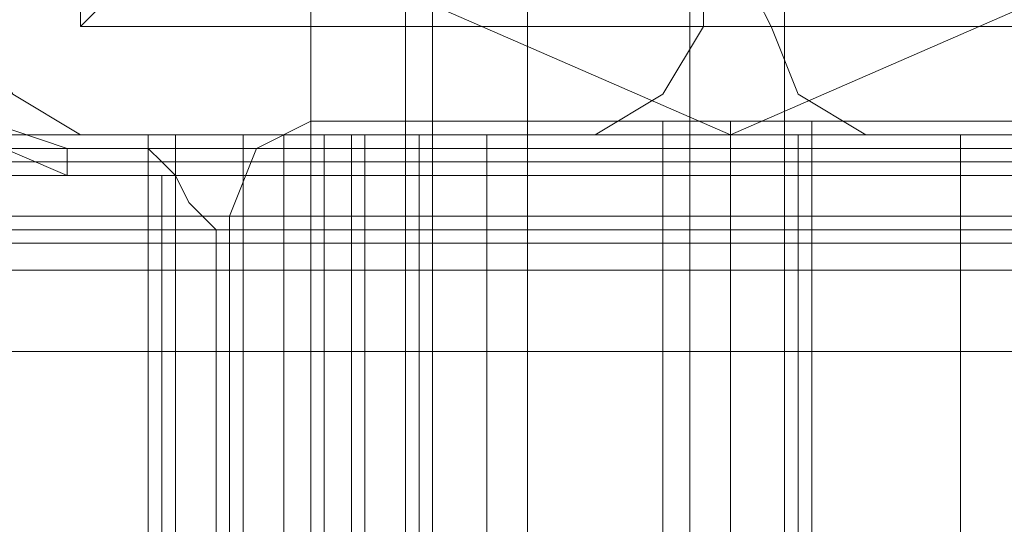
# Model space of a CAD drawing. Units: millimetres. Extents: x -2201 to 9029, y -5347 to 5988.
# Drawn here: x 3561 to 3619, y 818 to 848 of the extents above; entities that cross this region are included whole.
import ezdxf

# ---------------------------------------------------------------- set-up
doc = ezdxf.new("R2010")
doc.units = ezdxf.units.MM

# ---------------------------------------------------------------- blocks, each defined once
blk = doc.blocks.new('WMF0')
at = {"color": 27, "lineweight": 0}
for points in [[(4958.706, -4574.783), (4965.569, -4558.635), (4981.314, -4552.176), (4997.058, -4558.635), (5003.921, -4574.783), (4997.058, -4590.528), (4981.314, -4597.391), (4965.569, -4590.528), (4958.706, -4574.783)], [(4958.706, -4574.783), (4965.569, -4558.635), (4981.314, -4552.176), (4997.058, -4558.635), (5003.921, -4574.783), (4997.058, -4590.528), (4981.314, -4597.391), (4965.569, -4590.528), (4958.706, -4574.783)], [(5008.766, -4597.794), (4981.314, -4597.794), (5008.766, -4597.794)], [(5008.766, -4597.794), (4981.314, -4597.794), (5008.766, -4597.794)], [(4981.314, -4599.813), (4970.818, -4599.813), (4966.377, -4599.813), (4970.818, -4599.813), (4981.314, -4599.813)], [(4981.314, -4599.813), (4970.818, -4599.813), (4966.377, -4599.813), (4970.818, -4599.813), (4981.314, -4599.813)], [(4981.314, -4599.813), (4981.314, -4613.135), (4981.314, -4599.813)], [(4981.314, -4599.813), (4981.314, -4613.135), (4981.314, -4599.813)]]:
    blk.add_lwpolyline(points, close=True, dxfattribs=at)
for points in [[(4961.936, -4555.405), (4961.936, -4594.161)], [(4961.936, -4555.405), (4961.936, -4594.161)], [(4971.625, -4584.472), (4964.762, -4591.335), (4961.936, -4594.161)], [(4961.936, -4594.161), (5000.692, -4594.161)], [(4961.936, -4594.161), (5000.692, -4594.161)], [(4957.495, -4594.565), (4958.706, -4597.391), (4961.532, -4598.602)], [(4957.495, -4594.565), (4958.706, -4597.391), (4961.532, -4598.602)], [(4961.532, -4597.794), (4959.11, -4596.987), (4958.303, -4594.565)], [(4968.799, -4596.987), (4967.184, -4597.794), (4966.377, -4599.813)], [(4968.799, -4596.987), (4967.184, -4597.794), (4966.377, -4599.813)], [(4981.314, -4596.987), (4972.432, -4596.987), (4968.799, -4596.987)], [(4981.314, -4596.987), (4972.432, -4596.987), (4968.799, -4596.987)], [(4972.432, -4596.987), (4981.314, -4596.987)], [(4972.432, -4596.987), (4981.314, -4596.987)], [(4979.295, -4596.987), (4979.699, -4596.987), (4981.314, -4596.987), (4982.929, -4596.987), (4983.736, -4596.987)], [(4982.929, -4596.987), (4981.314, -4596.987), (4979.699, -4596.987), (4979.295, -4596.987)], [(4979.295, -4610.713), (4979.295, -4596.987)], [(4979.295, -4596.987), (4979.699, -4596.987), (4981.314, -4596.987), (4982.929, -4596.987), (4983.736, -4596.987)], [(4982.929, -4596.987), (4981.314, -4596.987), (4979.699, -4596.987), (4979.295, -4596.987)], [(4979.295, -4610.713), (4979.295, -4596.987)], [(5008.766, -4596.987), (4981.314, -4596.987)], [(4981.314, -4599.813), (4981.314, -4597.794), (4981.314, -4596.987)], [(4981.314, -4599.813), (4981.314, -4597.794), (4981.314, -4596.987)], [(5008.766, -4596.987), (4981.314, -4596.987)], [(4981.314, -4610.713), (4981.314, -4596.987)], [(4981.314, -4610.713), (4981.314, -4596.987)], [(5008.766, -4596.987), (4981.314, -4596.987)], [(4981.314, -4599.813), (4981.314, -4597.794), (4981.314, -4596.987)], [(4981.314, -4599.813), (4981.314, -4597.794), (4981.314, -4596.987)], [(5008.766, -4596.987), (4981.314, -4596.987)], [(4981.314, -4610.713), (4981.314, -4596.987)], [(4981.314, -4610.713), (4981.314, -4596.987)], [(4983.736, -4610.713), (4983.736, -4596.987)], [(4983.736, -4610.713), (4983.736, -4596.987)], [(5001.499, -4597.794), (4961.532, -4597.794)], [(4961.532, -4598.602), (4961.532, -4597.794)], [(4961.532, -4598.602), (5001.499, -4598.602)], [(5001.499, -4598.602), (4961.532, -4598.602)], [(4961.532, -4598.602), (5001.499, -4598.602)], [(4966.377, -4599.813), (4966.377, -4613.135)], [(4966.377, -4599.813), (4966.377, -4613.135)], [(5008.766, -4599.813), (4981.314, -4599.813)], [(5008.766, -4599.813), (4981.314, -4599.813)], [(5008.766, -4599.813), (4981.314, -4599.813)], [(5008.766, -4599.813), (4981.314, -4599.813)]]:
    blk.add_lwpolyline(points, dxfattribs=at)
at = {"color": 30, "lineweight": 0}
for points in [[(4958.706, -5002.307), (4964.762, -5002.307), (4964.762, -4597.391), (4958.706, -4597.391), (4958.706, -4565.094), (4949.017, -4565.094), (4949.017, -5034.603), (4958.706, -5034.603), (4958.706, -5002.307)], [(4958.706, -4565.094), (4958.706, -4597.391), (4964.762, -4597.391), (4964.762, -5002.307), (4958.706, -5002.307), (4958.706, -5034.603), (4949.017, -5034.603), (4949.017, -4565.094), (4958.706, -4565.094)], [(4972.432, -4597.391), (4988.177, -4597.391), (4988.177, -5002.307), (4972.432, -5002.307), (4972.432, -4597.391)], [(4972.432, -4597.391), (4972.836, -4597.391), (4974.047, -4597.391), (4974.855, -4597.391), (4975.258, -4597.391), (4974.855, -4597.391), (4974.047, -4597.391), (4972.836, -4597.391), (4972.432, -4597.391)], [(4521.494, -4597.794), (4991.406, -4597.794), (4521.494, -4597.794)], [(4521.898, -4598.198), (4991.003, -4598.198), (4521.898, -4598.198)]]:
    blk.add_lwpolyline(points, close=True, dxfattribs=at)
at = {"color": 251, "lineweight": 0}
for points in [[(4968.799, -4615.154), (4968.799, -4580.031)], [(4968.799, -4615.154), (4968.799, -4580.031)], [(4971.625, -4615.154), (4971.625, -4580.031)], [(4971.625, -4615.154), (4971.625, -4580.031)], [(4980.103, -4614.75), (4980.103, -4580.031)], [(4980.103, -4614.75), (4980.103, -4580.031)], [(4980.103, -4614.75), (4980.103, -4580.031)], [(4982.929, -4614.75), (4982.929, -4580.031)], [(4982.929, -4614.75), (4982.929, -4580.031)], [(4982.929, -4614.75), (4982.929, -4580.031)], [(4972.432, -4619.191), (4972.432, -4584.068)], [(4972.432, -4619.191), (4972.432, -4584.068)], [(4975.258, -4619.191), (4975.258, -4584.068)], [(4975.258, -4619.191), (4975.258, -4584.068)]]:
    blk.add_lwpolyline(points, dxfattribs=at)
at = {"color": 51, "lineweight": 0}
for points in [[(4980.506, -4594.161), (4980.506, -4593.354), (4981.314, -4593.354), (4982.121, -4593.354), (4982.525, -4594.161)], [(4980.506, -4594.161), (4980.506, -4593.354), (4981.314, -4593.354), (4982.121, -4593.354), (4982.525, -4594.161)], [(4958.706, -4594.161), (4959.918, -4596.179), (4961.936, -4597.391)], [(4958.706, -4594.161), (4959.918, -4596.179), (4961.936, -4597.391)], [(4977.277, -4597.391), (4979.295, -4596.179), (4980.506, -4594.161)], [(4977.277, -4597.391), (4979.295, -4596.179), (4980.506, -4594.161)], [(4982.525, -4594.161), (4983.332, -4596.179), (4985.351, -4597.391)], [(4982.525, -4594.161), (4983.332, -4596.179), (4985.351, -4597.391)], [(4961.936, -4597.391), (4977.277, -4597.391)], [(4961.936, -4597.391), (4977.277, -4597.391)], [(4985.351, -4597.391), (5000.692, -4597.391)], [(4985.351, -4597.391), (5000.692, -4597.391)]]:
    blk.add_lwpolyline(points, dxfattribs=at)
at = {"color": 30, "lineweight": 0}
for points in [[(4980.506, -4594.161), (4980.506, -4593.354), (4981.314, -4593.354), (4982.121, -4593.354), (4982.525, -4594.161)], [(4980.506, -4594.161), (4980.506, -4593.354), (4981.314, -4593.354), (4982.121, -4593.354), (4982.525, -4594.161)], [(4958.706, -4594.161), (4959.918, -4596.179), (4961.936, -4597.391)], [(4958.706, -4594.161), (4959.918, -4596.179), (4961.936, -4597.391)], [(4977.277, -4597.391), (4979.295, -4596.179), (4980.506, -4594.161)], [(4977.277, -4597.391), (4979.295, -4596.179), (4980.506, -4594.161)], [(4982.525, -4594.161), (4983.332, -4596.179), (4985.351, -4597.391)], [(4982.525, -4594.161), (4983.332, -4596.179), (4985.351, -4597.391)], [(4521.494, -4598.602), (4991.406, -4598.602), (4991.406, -4597.391), (4958.706, -4597.391), (4958.706, -4595.776)], [(4554.194, -4595.776), (4958.706, -4595.776), (4958.706, -4597.391), (4991.406, -4597.391), (4991.406, -4598.602)], [(4521.898, -4597.391), (4991.003, -4597.391)], [(4521.898, -4597.391), (4991.003, -4597.391)], [(4521.898, -4597.391), (4991.003, -4597.391)], [(4521.898, -4597.391), (4991.003, -4597.391)], [(4961.936, -4597.391), (4977.277, -4597.391)], [(4961.936, -4597.391), (4977.277, -4597.391)], [(4963.955, -4597.391), (4963.955, -4617.172)], [(4963.955, -4617.172), (4963.955, -4597.391)], [(4965.973, -4600.217), (4965.569, -4599.813), (4965.166, -4599.409), (4964.762, -4598.602), (4964.358, -4598.198), (4963.955, -4597.794), (4963.955, -4597.391)], [(4963.955, -4597.391), (5898.531, -4597.391)], [(4963.955, -4597.391), (5898.531, -4597.391)], [(4963.955, -4600.217), (4963.955, -4598.198), (4963.955, -4597.391)], [(4963.955, -4597.391), (4963.955, -4598.198), (4963.955, -4600.217)], [(4963.955, -4597.391), (5898.531, -4597.391)], [(4963.955, -4597.391), (5898.531, -4597.391)], [(4963.955, -4600.217), (4963.955, -4598.198), (4963.955, -4597.391)], [(4963.955, -4597.391), (4963.955, -4598.198), (4963.955, -4600.217)], [(4963.955, -4597.391), (5898.531, -4597.391)], [(4963.955, -4597.391), (5898.531, -4597.391)], [(4963.955, -4597.391), (4963.955, -4597.794), (4964.358, -4598.198), (4964.762, -4598.602), (4965.166, -4599.409), (4965.569, -4599.813), (4965.973, -4600.217)], [(4967.992, -4597.391), (4966.78, -4597.391), (4964.762, -4597.391)], [(4964.762, -4597.391), (4966.78, -4597.391), (4967.992, -4597.391)], [(4966.78, -4597.391), (4966.78, -5002.307)], [(4966.78, -4597.391), (4966.78, -5002.307)], [(4967.992, -4597.391), (4968.799, -4597.391), (4970.01, -4597.391), (4971.625, -4597.391), (4972.029, -4597.391)], [(4971.625, -4597.391), (4970.01, -4597.391), (4968.799, -4597.391), (4967.992, -4597.391)], [(4967.992, -4597.391), (4968.799, -4597.391), (4970.01, -4597.391), (4971.625, -4597.391), (4972.029, -4597.391)], [(4971.625, -4597.391), (4970.01, -4597.391), (4968.799, -4597.391), (4967.992, -4597.391)], [(4967.992, -4597.391), (4967.992, -4613.942)], [(4967.992, -4597.391), (4967.992, -4613.942)], [(4969.203, -4597.391), (4967.992, -4597.391), (4967.992, -5002.307)], [(4967.992, -5002.307), (4967.992, -4597.391)], [(4967.992, -4597.391), (4969.203, -4597.391), (4969.203, -5002.307)], [(4972.432, -4597.391), (4970.414, -4597.391), (4969.203, -4597.391)], [(4969.203, -5002.307), (4969.203, -4597.391)], [(4969.203, -4597.391), (4970.414, -4597.391), (4972.432, -4597.391)], [(4970.01, -4597.391), (4970.01, -4613.942)], [(4970.01, -4597.391), (4970.01, -4613.942)], [(4970.01, -4597.391), (4970.01, -4613.942)], [(4970.01, -4597.391), (4970.01, -4613.942)], [(4970.414, -4597.391), (4970.414, -5002.307)], [(4970.414, -4597.391), (4970.414, -5002.307)], [(4972.029, -4597.391), (4972.029, -4613.942)], [(4972.029, -4597.391), (4972.029, -4613.942)], [(4988.177, -4597.391), (4972.432, -4597.391), (4972.432, -5002.307)], [(4972.432, -4597.391), (4972.836, -4597.391), (4974.047, -4597.391), (4974.855, -4597.391), (4975.258, -4597.391)], [(4974.855, -4597.391), (4974.047, -4597.391), (4972.836, -4597.391), (4972.432, -4597.391)], [(4972.432, -4597.391), (4972.432, -4618.383)], [(4972.432, -4597.391), (4972.432, -4618.383)], [(4974.047, -4597.391), (4974.047, -4618.383)], [(4974.047, -4597.391), (4974.047, -4618.383)], [(4974.047, -4597.391), (4974.047, -4618.383)], [(4974.047, -4597.391), (4974.047, -4618.383)], [(4975.258, -4597.391), (4975.258, -4618.383)], [(4975.258, -4597.391), (4975.258, -4618.383)], [(4983.332, -4597.391), (4982.929, -4597.391), (4981.314, -4597.391), (4980.103, -4597.391), (4979.295, -4597.391)], [(4983.332, -4597.391), (4982.929, -4597.391), (4981.314, -4597.391), (4980.103, -4597.391), (4979.295, -4597.391)], [(4983.332, -4597.391), (4982.929, -4597.391), (4981.314, -4597.391), (4980.103, -4597.391), (4979.295, -4597.391)], [(4979.295, -4613.942), (4979.295, -4597.391)], [(4979.295, -4613.942), (4979.295, -4597.391)], [(4979.295, -4613.942), (4979.295, -4597.391)], [(4980.103, -4597.391), (4981.314, -4597.391), (4982.929, -4597.391), (4983.332, -4597.391)], [(4980.103, -4597.391), (4981.314, -4597.391), (4982.929, -4597.391), (4983.332, -4597.391)], [(4980.103, -4597.391), (4981.314, -4597.391), (4982.929, -4597.391), (4983.332, -4597.391)], [(4981.314, -4613.942), (4981.314, -4597.391)], [(4981.314, -4613.942), (4981.314, -4597.391)], [(4981.314, -4613.942), (4981.314, -4597.391)], [(4981.314, -4613.942), (4981.314, -4597.391)], [(4981.314, -4613.942), (4981.314, -4597.391)], [(4981.314, -4613.942), (4981.314, -4597.391)], [(4983.332, -4613.942), (4983.332, -4597.391)], [(4983.332, -4613.942), (4983.332, -4597.391)], [(4983.332, -4613.942), (4983.332, -4597.391)], [(4985.351, -4597.391), (5000.692, -4597.391)], [(4985.351, -4597.391), (5000.692, -4597.391)], [(4991.003, -4597.391), (4990.195, -4597.391), (4988.177, -4597.391)], [(4988.177, -4597.391), (4988.177, -5002.307)], [(4988.177, -4597.391), (4990.195, -4597.391), (4991.003, -4597.391)], [(4521.898, -4598.198), (4991.003, -4598.198)], [(4521.898, -4598.198), (4991.003, -4598.198)], [(4963.955, -4598.198), (5898.531, -4598.198), (4963.955, -4598.198), (5898.531, -4598.198)], [(5898.531, -4598.198), (4963.955, -4598.198)], [(4964.358, -4598.198), (5898.128, -4598.198)], [(4964.358, -4598.198), (5898.128, -4598.198)], [(4521.494, -4598.602), (4991.406, -4598.602)], [(4521.494, -4598.602), (4991.406, -4598.602)], [(4521.494, -4598.602), (4991.406, -4598.602)], [(4964.358, -4598.602), (4964.358, -4617.576)], [(4964.358, -4617.576), (4964.358, -4598.602)], [(4521.494, -4599.813), (4991.406, -4599.813)], [(4521.494, -4599.813), (4991.406, -4599.813)], [(4521.898, -4615.961), (4521.898, -4600.217), (4991.003, -4600.217), (4991.003, -4615.961)], [(4991.003, -4600.217), (4521.898, -4600.217)], [(4991.003, -4600.217), (4521.898, -4600.217)], [(4521.898, -4600.217), (4991.003, -4600.217)], [(5898.531, -4600.217), (4963.955, -4600.217)], [(5898.531, -4600.217), (4963.955, -4600.217)], [(4963.955, -4600.217), (5898.531, -4600.217)], [(4965.973, -4600.217), (5896.513, -4600.217)], [(4965.973, -4600.217), (4965.973, -4615.961), (5896.513, -4615.961), (5896.513, -4600.217)], [(4965.973, -4615.961), (4965.973, -4600.217), (5896.513, -4600.217), (5896.513, -4615.961)], [(4521.494, -4600.62), (4991.406, -4600.62)], [(4521.494, -4600.62), (4991.406, -4600.62)], [(4521.494, -4600.62), (4991.406, -4600.62)], [(4521.494, -4600.62), (4991.406, -4600.62)], [(4521.494, -4601.428), (4991.406, -4601.428)], [(4521.494, -4601.428), (4991.406, -4601.428)], [(4521.494, -4603.85), (4991.406, -4603.85)], [(4521.494, -4603.85), (4991.406, -4603.85), (4991.406, -4619.191)]]:
    blk.add_lwpolyline(points, dxfattribs=at)

msp = doc.modelspace()

# ---------------------------------------------------------------- block references
at = {"xscale": 2.002399999999852, "yscale": 2.002399999999852, "zscale": 2.0024}
msp.add_blockref('WMF0', (-6371.64, 10047.337), dxfattribs=at)

doc.saveas('drawing.dxf')
